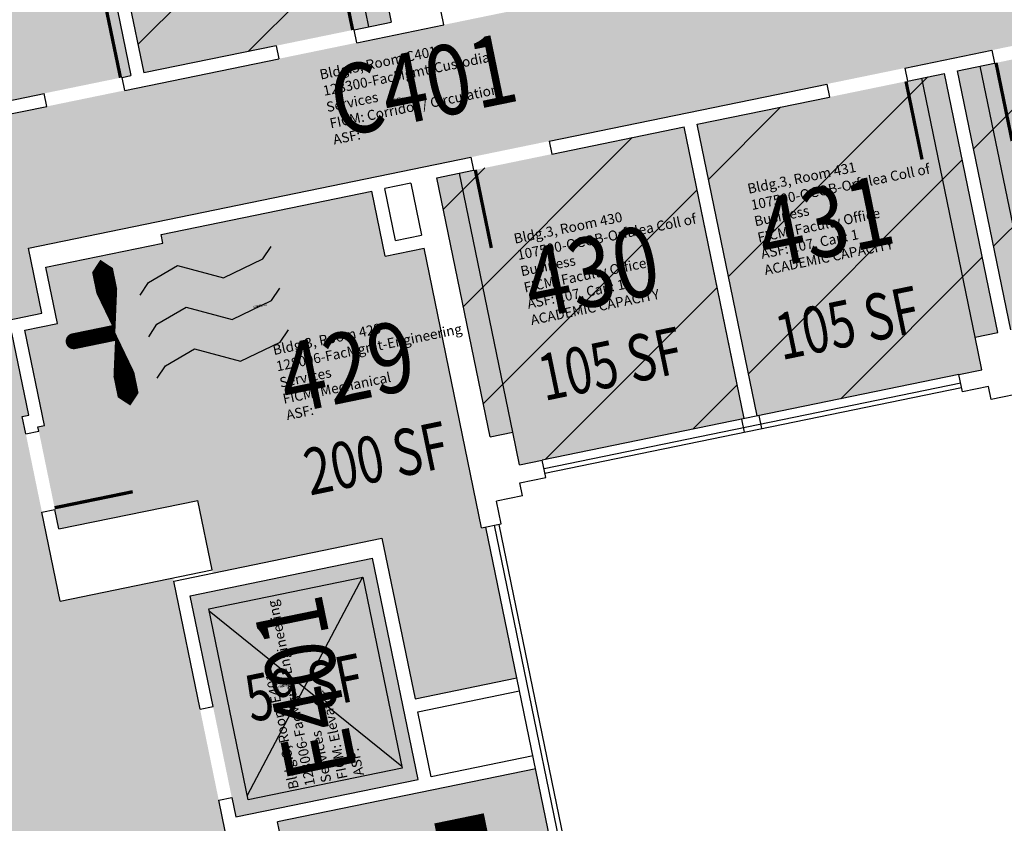
# Model space of a CAD drawing. Units: inches. Extents: x 69197310 to 69200176, y 27671258 to 27673533.
# Drawn here: x 69198295 to 69198740, y 27672727 to 27673090 of the extents above; entities that cross this region are included whole.
import ezdxf
from ezdxf.enums import TextEntityAlignment as Align

# ---------------------------------------------------------------- set-up
doc = ezdxf.new("R2010")
doc.units = ezdxf.units.IN
doc.header["$LTSCALE"] = 100
doc.header["$MEASUREMENT"] = 0
doc.layers.get('0').update_dxf_attribs({"linetype": 'CONTINUOUS'})
for name, color, linetype in [('A-DOOR', 2, 'CONTINUOUS'), ('A-FLOR', 3, 'CONTINUOUS'), ('A-GLAZ', 1, 'CONTINUOUS'), ('A-IDEN-ICON', 4, 'CONTINUOUS'), ('A-IDEN-RNUM', 7, 'CONTINUOUS'), ('A-IDEN-SNUM', 4, 'CONTINUOUS'), ('A-IDEN-VNUM', 4, 'CONTINUOUS'), ('A-WALL', 5, 'CONTINUOUS'), ('AREA-TEXT', 3, 'CONTINUOUS'), ('Rooms-Capacity', 4, 'CONTINUOUS'), ('Rooms-Category-Color', 7, 'CONTINUOUS'), ('Rooms-College-Color', 7, 'CONTINUOUS'), ('Rooms-Department-Color', 7, 'CONTINUOUS'), ('Rooms-Division-Color', 7, 'CONTINUOUS'), ('Rooms-Information', 7, 'CONTINUOUS')]:
    doc.layers.add(name, color=color, linetype=linetype)
doc.styles.add('CP_AREA', font='arial.ttf', dxfattribs={"height": 15})
doc.styles.add('CP_ROOMSNUMBER', font='arial.ttf', dxfattribs={"height": 1})
doc.styles.add('CP_ROOMVNUMBER', font='arial.ttf', dxfattribs={"width": 0.85, "height": 0.075})
pattern_1 = [(45, (0, 0), (-26.51650429449553, 26.51650429449553), [])]

# ---------------------------------------------------------------- blocks, each defined once
blk = doc.blocks.new('CPMEN')
at = {"const_width": 0.015}
for points in [[(0.05499999999999999, 0.009999999999999981), (0.05499999999999999, 0.04999999999999999), (0.01500000000000001, 0.04999999999999999)], [(0.01505203820042827, 0.01005203820042827), (0.05499999999999999, 0.04999999999999999)]]:
    blk.add_lwpolyline(points, dxfattribs=at)
blk.add_lwpolyline([(-0.05750000000000005, -0.02, 1), (0.02750000000000002, -0.02, 1)], format="xyb", close=True, dxfattribs=at)
blk = doc.blocks.new('CPMECH')
for p, q in [((0.01500000000000001, 0.03499999999999998), (0.04500000000000004, 0.04499999999999998)), ((0.04500000000000004, 0.04499999999999998), (0.08500000000000008, 0.02499999999999997)), ((0.1250000000000001, 0.03499999999999998), (0.1350000000000001, 0.04499999999999998)), ((0.005000000000000004, 0.02499999999999997), (0.01500000000000001, 0.03499999999999998)), ((0.08500000000000008, 0.02499999999999997), (0.1250000000000001, 0.03499999999999998)), ((0.01500000000000001, -0.005000000000000004), (0.04500000000000004, 0.005000000000000004)), ((0.04500000000000004, 0.005000000000000004), (0.08500000000000008, -0.01500000000000001)), ((0.1250000000000001, -0.005000000000000004), (0.1350000000000001, 0.005000000000000004)), ((0.005000000000000004, -0.01500000000000001), (0.01500000000000001, -0.005000000000000004)), ((0.08500000000000008, -0.01500000000000001), (0.1250000000000001, -0.005000000000000004)), ((0.01500000000000001, -0.04499999999999998), (0.04500000000000004, -0.035)), ((0.04500000000000004, -0.035), (0.08500000000000008, -0.05499999999999999)), ((0.1250000000000001, -0.04499999999999998), (0.1350000000000001, -0.035)), ((0.005000000000000004, -0.05499999999999999), (0.01500000000000001, -0.04499999999999998)), ((0.08500000000000008, -0.05499999999999999), (0.1250000000000001, -0.04499999999999998))]:
    blk.add_line(p, q)
for points in [[(-0.02500000000000002, -0.005000000000000004, 0, 0.01999999999999999, 0), (-0.02500000000000002, 0.03499999999999998, 0.01999999999999999, 0.01999999999999999, 0), (-0.02500000000000002, 0.05500000000000001, 0.01999999999999999, 0, 0), (-0.02500000000000002, 0.06500000000000002, 0, 0, 0)], [(-0.02500000000000002, -0.005000000000000004, 0, 0.01999999999999999, 0), (-0.02500000000000002, -0.04499999999999998, 0.01999999999999999, 0.01999999999999999, 0), (-0.02500000000000002, -0.06499999999999996, 0.01999999999999999, 0, 0), (-0.02500000000000002, -0.07499999999999997, 0, 0, 0)]]:
    blk.add_lwpolyline(points, format="xyseb")
at = {"const_width": 0.0075}
blk.add_lwpolyline([(-0.06824759526419133, -0.00687500000000002, 1), (-0.0617524047358079, -0.003124999999999989, 1)], format="xyb", close=True, dxfattribs=at)
at = {"const_width": 0.015}
blk.add_lwpolyline([(-0.02500000000000002, -0.005000000000000004), (-0.06499999999999984, -0.005000000000000004)], dxfattribs=at)

msp = doc.modelspace()

# ---------------------------------------------------------------- hatches: boundary and pattern name
at = {"layer": 'Rooms-Capacity'}
h = msp.add_hatch(dxfattribs=at)
h.set_pattern_fill('ANSI31', color=256, scale=300, style=0)
h.set_pattern_definition(pattern_1)
h.paths.add_polyline_path([(69198742.56841862, 27672949.99237669), (69198752.85340384, 27672952.10639637), (69198755.87343194, 27672937.41356035), (69198857.25400043, 27672958.25175436), (69198830.17441499, 27673089.9975173), (69198718.50886129, 27673067.04530361)])
at = {"layer": 'Rooms-Category-Color', "true_color": 0xadadad}
for points in [[(69198175.26848736, 27673023.78604431), (69198187.56137735, 27672964.03752976), (69198189.33827588, 27672964.40276102), (69198195.37833212, 27672935.01708899), (69198305.08484104, 27672957.56663227), (69198299.0447848, 27672986.95230429), (69198694.77183482, 27673068.29172825), (69199888.80964164, 27673313.71934656), (69199876.52819398, 27673373.47021302)], [(69198477.70927244, 27672986.92315922), (69198460.07786924, 27672983.29912548), (69198454.03781301, 27673012.6847975), (69198359.02414012, 27672993.15528235), (69198359.82948095, 27672989.23719275), (69198306.9352713, 27672978.36509152), (69198312.1699867, 27672952.8975091), (69198297.47715066, 27672949.87748097), (69198306.33589983, 27672906.77849534), (69198303.39733261, 27672906.17448971), (69198312.8600874, 27672860.13693687), (69198375.54952103, 27672873.02239018), (69198382.29425052, 27672840.20838974), (69198458.69699779, 27672855.91253594), (69198473.59580316, 27672783.42787826), (69198519.633356, 27672792.89063303), (69198505.64055908, 27672860.9674399), (69198503.68151426, 27672860.56476949)], [(69199759.08054525, 27671584.56256677), (69199752.2648029, 27671584.66784636), (69199716.23480427, 27671585.22438494), (69199640.424257, 27671586.39539507), (69199565.00425196, 27671594.16927372), (69199529.15986389, 27671597.86391578), (69199522.37923324, 27671598.56282584), (69199515.68531898, 27671599.85004723), (69199480.29933888, 27671606.65467434), (69199405.84386793, 27671620.97225758), (69199332.91958213, 27671641.72457999), (69199298.26131871, 27671651.58740479), (69199291.70506555, 27671653.45314101), (69199285.3363705, 27671655.88319262), (69199251.66959408, 27671668.72915311), (69199180.83149126, 27671695.75827694), (69199112.61869217, 27671728.85849426), (69199080.19962724, 27671744.5898249), (69199074.06695995, 27671747.56569779), (69199068.21699375, 27671751.06474376), (69199037.29236893, 27671769.56171961), (69198972.22401413, 27671808.48111777), (69198910.7953132, 27671852.9234967), (69198881.60048357, 27671874.0453446), (69198876.07774019, 27671878.0409338), (69198870.92425108, 27671882.50265737), (69198843.68140694, 27671906.08862734), (69198786.35986927, 27671955.71575363), (69198733.5817464, 27672010.14993491), (69198708.49822226, 27672036.02052348), (69198703.75320855, 27672040.914425), (69198699.45278266, 27672046.20325897), (69198676.71947925, 27672074.16157529), (69198628.88644458, 27672132.98853459), (69198586.36253637, 27672195.7605632), (69198566.15246789, 27672225.59382763), (69198562.32935867, 27672231.23734279), (69198559.01266229, 27672237.1925886), (69198541.47963953, 27672268.67375198), (69198504.58849046, 27672334.91311689), (69198456.10328269, 27672443.22682162), (69198454.59816903, 27672447.56964113), (69198442.80863878, 27672481.58687404), (69198417.24273722, 27672555.35412429), (69198409.37461933, 27672586.643629), (69198400.58621126, 27672621.59289371), (69198388.3026062, 27672670.44166842), (69198386.4905893, 27672679.25737004), (69198396.57447772, 27672681.33005543), (69198364.36084446, 27672838.05363959), (69198313.42567962, 27672827.58420879), (69198296.31218696, 27672910.84361288), (69198299.25075418, 27672911.4476185), (69198291.60001627, 27672948.66946973), (69198211.27917938, 27672932.1599827), (69198218.92991728, 27672894.93813146), (69198221.8684845, 27672895.54213708), (69198271.1956104, 27672655.55914884), (69198327.66325468, 27672667.16574904), (69198329.47527155, 27672658.35004743), (69198359.69311254, 27672538.18137549), (69198397.31935287, 27672429.61550784), (69198386.1665346, 27672425.19640577), (69198352.69806314, 27672411.93513065), (69198340.75479308, 27672407.20282638), (69198361.01297419, 27672361.94698954), (69198380.62434426, 27672318.1360986), (69198395.975012, 27672283.843419), (69198449.43410516, 27672310.63130357), (69198511.18532434, 27672199.75480232), (69198582.36508535, 27672094.68219302), (69198535.39565475, 27672059.78047032), (69198540.76357624, 27672052.55652273), (69198525.59148966, 27672041.28255256), (69198592.90508255, 27671958.49763169), (69198607.03684354, 27671971.0510355), (69198618.99105042, 27671957.59380928), (69198663.03364015, 27671996.71734195), (69198745.10680674, 27671912.0689046), (69198841.05596855, 27671828.9992354), (69198804.72021307, 27671783.1301769), (69198811.77492228, 27671777.54169965), (69198800.03773019, 27671762.72505573), (69198886.4839822, 27671700.18300249), (69198896.88515513, 27671715.96622832), (69198911.91501875, 27671706.06152237), (69198944.33097826, 27671755.25101401), (69199045.5161972, 27671694.7290008), (69199159.6959831, 27671639.3233324), (69199136.47012436, 27671585.61283863), (69199144.73085454, 27671582.04067724), (69199137.2284272, 27671564.69108936), (69199236.9161691, 27671526.6540413), (69199242.87793122, 27671544.59148838), (69199259.95919117, 27671538.91429206), (69199278.53942642, 27671594.81756011), (69199391.9410923, 27671562.54644625), (69199516.57033852, 27671538.58058335), (69199508.03718045, 27671480.68893571), (69199516.94097647, 27671479.37652706), (69199514.18459192, 27671460.67634098), (69199620.32026884, 27671449.73646007), (69199621.43633595, 27671468.60572105), (69199630.42063427, 27671468.07432346), (69199633.87573156, 27671526.48938965), (69199760.7732079, 27671524.52926357), (69199884.36352071, 27671533.42095678), (69199891.266664, 27671534.52852095), (69199926.8459279, 27671540.23698105), (69199953.47166064, 27671544.50890567), (69200035.62073268, 27671561.39417594), (69200053.74090138, 27671473.23715985), (69200118.38937983, 27671486.52528356), (69200113.75867003, 27671509.05429879), (69200114.73819244, 27671509.25563399), (69200096.61802375, 27671597.4126501), (69200095.63850138, 27671597.21131489), (69200088.62358007, 27671631.33983419), (69200036.52284971, 27671620.63082807), (69200001.22770178, 27671613.54010621), (69199987.8864744, 27671610.79789349), (69199952.30721052, 27671605.08943338), (69199877.445052, 27671593.07828987), (69199801.82092646, 27671587.63751939), (69199765.87952735, 27671585.05171888)], [(69198372.15066338, 27672829.95618803), (69198392.68685457, 27672730.04490313), (69198474.96673623, 27672746.95706058), (69198454.43054503, 27672846.86834549)]]:
    msp.add_hatch(color=253, dxfattribs=at).paths.add_polyline_path(points)
at = {"layer": 'Rooms-Category-Color', "true_color": 0xfa9ba3}
for points in [[(69198209.58108114, 27673158.96246607), (69198219.86606635, 27673161.07648575), (69198216.84603824, 27673175.76932177), (69198318.2266069, 27673196.60751577), (69198345.30619237, 27673064.86175283), (69198233.64063847, 27673041.90953915)], [(69198742.56841862, 27672949.99237669), (69198752.85340384, 27672952.10639637), (69198755.87343194, 27672937.41356035), (69198857.25400043, 27672958.25175436), (69198830.17441499, 27673089.9975173), (69198718.50886129, 27673067.04530361)]]:
    msp.add_hatch(color=241, dxfattribs=at).paths.add_polyline_path(points)
at = {"layer": 'Rooms-College-Color', "true_color": 0xadadad}
for points in [[(69198175.26848736, 27673023.78604431), (69198187.56137735, 27672964.03752976), (69198189.33827588, 27672964.40276102), (69198195.37833212, 27672935.01708899), (69198305.08484104, 27672957.56663227), (69198299.0447848, 27672986.95230429), (69198694.77183482, 27673068.29172825), (69199888.80964164, 27673313.71934656), (69199876.52819398, 27673373.47021302)], [(69198477.70927244, 27672986.92315922), (69198460.07786924, 27672983.29912548), (69198454.03781301, 27673012.6847975), (69198359.02414012, 27672993.15528235), (69198359.82948095, 27672989.23719275), (69198306.9352713, 27672978.36509152), (69198312.1699867, 27672952.8975091), (69198297.47715066, 27672949.87748097), (69198306.33589983, 27672906.77849534), (69198303.39733261, 27672906.17448971), (69198312.8600874, 27672860.13693687), (69198375.54952103, 27672873.02239018), (69198382.29425052, 27672840.20838974), (69198458.69699779, 27672855.91253594), (69198473.59580316, 27672783.42787826), (69198519.633356, 27672792.89063303), (69198505.64055908, 27672860.9674399), (69198503.68151426, 27672860.56476949)], [(69199759.08054525, 27671584.56256677), (69199752.2648029, 27671584.66784636), (69199716.23480427, 27671585.22438494), (69199640.424257, 27671586.39539507), (69199565.00425196, 27671594.16927372), (69199529.15986389, 27671597.86391578), (69199522.37923324, 27671598.56282584), (69199515.68531898, 27671599.85004723), (69199480.29933888, 27671606.65467434), (69199405.84386793, 27671620.97225758), (69199332.91958213, 27671641.72457999), (69199298.26131871, 27671651.58740479), (69199291.70506555, 27671653.45314101), (69199285.3363705, 27671655.88319262), (69199251.66959408, 27671668.72915311), (69199180.83149126, 27671695.75827694), (69199112.61869217, 27671728.85849426), (69199080.19962724, 27671744.5898249), (69199074.06695995, 27671747.56569779), (69199068.21699375, 27671751.06474376), (69199037.29236893, 27671769.56171961), (69198972.22401413, 27671808.48111777), (69198910.7953132, 27671852.9234967), (69198881.60048357, 27671874.0453446), (69198876.07774019, 27671878.0409338), (69198870.92425108, 27671882.50265737), (69198843.68140694, 27671906.08862734), (69198786.35986927, 27671955.71575363), (69198733.5817464, 27672010.14993491), (69198708.49822226, 27672036.02052348), (69198703.75320855, 27672040.914425), (69198699.45278266, 27672046.20325897), (69198676.71947925, 27672074.16157529), (69198628.88644458, 27672132.98853459), (69198586.36253637, 27672195.7605632), (69198566.15246789, 27672225.59382763), (69198562.32935867, 27672231.23734279), (69198559.01266229, 27672237.1925886), (69198541.47963953, 27672268.67375198), (69198504.58849046, 27672334.91311689), (69198456.10328269, 27672443.22682162), (69198454.59816903, 27672447.56964113), (69198442.80863878, 27672481.58687404), (69198417.24273722, 27672555.35412429), (69198409.37461933, 27672586.643629), (69198400.58621126, 27672621.59289371), (69198388.3026062, 27672670.44166842), (69198386.4905893, 27672679.25737004), (69198396.57447772, 27672681.33005543), (69198364.36084446, 27672838.05363959), (69198313.42567962, 27672827.58420879), (69198296.31218696, 27672910.84361288), (69198299.25075418, 27672911.4476185), (69198291.60001627, 27672948.66946973), (69198211.27917938, 27672932.1599827), (69198218.92991728, 27672894.93813146), (69198221.8684845, 27672895.54213708), (69198271.1956104, 27672655.55914884), (69198327.66325468, 27672667.16574904), (69198329.47527155, 27672658.35004743), (69198359.69311254, 27672538.18137549), (69198397.31935287, 27672429.61550784), (69198386.1665346, 27672425.19640577), (69198352.69806314, 27672411.93513065), (69198340.75479308, 27672407.20282638), (69198361.01297419, 27672361.94698954), (69198380.62434426, 27672318.1360986), (69198395.975012, 27672283.843419), (69198449.43410516, 27672310.63130357), (69198511.18532434, 27672199.75480232), (69198582.36508535, 27672094.68219302), (69198535.39565475, 27672059.78047032), (69198540.76357624, 27672052.55652273), (69198525.59148966, 27672041.28255256), (69198592.90508255, 27671958.49763169), (69198607.03684354, 27671971.0510355), (69198618.99105042, 27671957.59380928), (69198663.03364015, 27671996.71734195), (69198745.10680674, 27671912.0689046), (69198841.05596855, 27671828.9992354), (69198804.72021307, 27671783.1301769), (69198811.77492228, 27671777.54169965), (69198800.03773019, 27671762.72505573), (69198886.4839822, 27671700.18300249), (69198896.88515513, 27671715.96622832), (69198911.91501875, 27671706.06152237), (69198944.33097826, 27671755.25101401), (69199045.5161972, 27671694.7290008), (69199159.6959831, 27671639.3233324), (69199136.47012436, 27671585.61283863), (69199144.73085454, 27671582.04067724), (69199137.2284272, 27671564.69108936), (69199236.9161691, 27671526.6540413), (69199242.87793122, 27671544.59148838), (69199259.95919117, 27671538.91429206), (69199278.53942642, 27671594.81756011), (69199391.9410923, 27671562.54644625), (69199516.57033852, 27671538.58058335), (69199508.03718045, 27671480.68893571), (69199516.94097647, 27671479.37652706), (69199514.18459192, 27671460.67634098), (69199620.32026884, 27671449.73646007), (69199621.43633595, 27671468.60572105), (69199630.42063427, 27671468.07432346), (69199633.87573156, 27671526.48938965), (69199760.7732079, 27671524.52926357), (69199884.36352071, 27671533.42095678), (69199891.266664, 27671534.52852095), (69199926.8459279, 27671540.23698105), (69199953.47166064, 27671544.50890567), (69200035.62073268, 27671561.39417594), (69200053.74090138, 27671473.23715985), (69200118.38937983, 27671486.52528356), (69200113.75867003, 27671509.05429879), (69200114.73819244, 27671509.25563399), (69200096.61802375, 27671597.4126501), (69200095.63850138, 27671597.21131489), (69200088.62358007, 27671631.33983419), (69200036.52284971, 27671620.63082807), (69200001.22770178, 27671613.54010621), (69199987.8864744, 27671610.79789349), (69199952.30721052, 27671605.08943338), (69199877.445052, 27671593.07828987), (69199801.82092646, 27671587.63751939), (69199765.87952735, 27671585.05171888)], [(69198372.15066338, 27672829.95618803), (69198392.68685457, 27672730.04490313), (69198474.96673623, 27672746.95706058), (69198454.43054503, 27672846.86834549)]]:
    msp.add_hatch(color=253, dxfattribs=at).paths.add_polyline_path(points)
at = {"layer": 'Rooms-College-Color', "true_color": 0x80bc67}
msp.add_hatch(color=83, dxfattribs=at).paths.add_polyline_path([(69198209.58108114, 27673158.96246607), (69198219.86606635, 27673161.07648575), (69198216.84603824, 27673175.76932177), (69198318.2266069, 27673196.60751577), (69198345.30619237, 27673064.86175283), (69198233.64063847, 27673041.90953915)])
at = {"layer": 'Rooms-College-Color', "true_color": 0xfa9ba3}
msp.add_hatch(color=241, dxfattribs=at).paths.add_polyline_path([(69198742.56841862, 27672949.99237669), (69198752.85340384, 27672952.10639637), (69198755.87343194, 27672937.41356035), (69198857.25400043, 27672958.25175436), (69198830.17441499, 27673089.9975173), (69198718.50886129, 27673067.04530361)])
at = {"layer": 'Rooms-Department-Color', "true_color": 0xacacac}
for points in [[(69198175.26848736, 27673023.78604431), (69198187.56137735, 27672964.03752976), (69198189.33827588, 27672964.40276102), (69198195.37833212, 27672935.01708899), (69198305.08484104, 27672957.56663227), (69198299.0447848, 27672986.95230429), (69198694.77183482, 27673068.29172825), (69199888.80964164, 27673313.71934656), (69199876.52819398, 27673373.47021302)], [(69198477.70927244, 27672986.92315922), (69198460.07786924, 27672983.29912548), (69198454.03781301, 27673012.6847975), (69198359.02414012, 27672993.15528235), (69198359.82948095, 27672989.23719275), (69198306.9352713, 27672978.36509152), (69198312.1699867, 27672952.8975091), (69198297.47715066, 27672949.87748097), (69198306.33589983, 27672906.77849534), (69198303.39733261, 27672906.17448971), (69198312.8600874, 27672860.13693687), (69198375.54952103, 27672873.02239018), (69198382.29425052, 27672840.20838974), (69198458.69699779, 27672855.91253594), (69198473.59580316, 27672783.42787826), (69198519.633356, 27672792.89063303), (69198505.64055908, 27672860.9674399), (69198503.68151426, 27672860.56476949)], [(69199759.08054525, 27671584.56256677), (69199752.2648029, 27671584.66784636), (69199716.23480427, 27671585.22438494), (69199640.424257, 27671586.39539507), (69199565.00425196, 27671594.16927372), (69199529.15986389, 27671597.86391578), (69199522.37923324, 27671598.56282584), (69199515.68531898, 27671599.85004723), (69199480.29933888, 27671606.65467434), (69199405.84386793, 27671620.97225758), (69199332.91958213, 27671641.72457999), (69199298.26131871, 27671651.58740479), (69199291.70506555, 27671653.45314101), (69199285.3363705, 27671655.88319262), (69199251.66959408, 27671668.72915311), (69199180.83149126, 27671695.75827694), (69199112.61869217, 27671728.85849426), (69199080.19962724, 27671744.5898249), (69199074.06695995, 27671747.56569779), (69199068.21699375, 27671751.06474376), (69199037.29236893, 27671769.56171961), (69198972.22401413, 27671808.48111777), (69198910.7953132, 27671852.9234967), (69198881.60048357, 27671874.0453446), (69198876.07774019, 27671878.0409338), (69198870.92425108, 27671882.50265737), (69198843.68140694, 27671906.08862734), (69198786.35986927, 27671955.71575363), (69198733.5817464, 27672010.14993491), (69198708.49822226, 27672036.02052348), (69198703.75320855, 27672040.914425), (69198699.45278266, 27672046.20325897), (69198676.71947925, 27672074.16157529), (69198628.88644458, 27672132.98853459), (69198586.36253637, 27672195.7605632), (69198566.15246789, 27672225.59382763), (69198562.32935867, 27672231.23734279), (69198559.01266229, 27672237.1925886), (69198541.47963953, 27672268.67375198), (69198504.58849046, 27672334.91311689), (69198456.10328269, 27672443.22682162), (69198454.59816903, 27672447.56964113), (69198442.80863878, 27672481.58687404), (69198417.24273722, 27672555.35412429), (69198409.37461933, 27672586.643629), (69198400.58621126, 27672621.59289371), (69198388.3026062, 27672670.44166842), (69198386.4905893, 27672679.25737004), (69198396.57447772, 27672681.33005543), (69198364.36084446, 27672838.05363959), (69198313.42567962, 27672827.58420879), (69198296.31218696, 27672910.84361288), (69198299.25075418, 27672911.4476185), (69198291.60001627, 27672948.66946973), (69198211.27917938, 27672932.1599827), (69198218.92991728, 27672894.93813146), (69198221.8684845, 27672895.54213708), (69198271.1956104, 27672655.55914884), (69198327.66325468, 27672667.16574904), (69198329.47527155, 27672658.35004743), (69198359.69311254, 27672538.18137549), (69198397.31935287, 27672429.61550784), (69198386.1665346, 27672425.19640577), (69198352.69806314, 27672411.93513065), (69198340.75479308, 27672407.20282638), (69198361.01297419, 27672361.94698954), (69198380.62434426, 27672318.1360986), (69198395.975012, 27672283.843419), (69198449.43410516, 27672310.63130357), (69198511.18532434, 27672199.75480232), (69198582.36508535, 27672094.68219302), (69198535.39565475, 27672059.78047032), (69198540.76357624, 27672052.55652273), (69198525.59148966, 27672041.28255256), (69198592.90508255, 27671958.49763169), (69198607.03684354, 27671971.0510355), (69198618.99105042, 27671957.59380928), (69198663.03364015, 27671996.71734195), (69198745.10680674, 27671912.0689046), (69198841.05596855, 27671828.9992354), (69198804.72021307, 27671783.1301769), (69198811.77492228, 27671777.54169965), (69198800.03773019, 27671762.72505573), (69198886.4839822, 27671700.18300249), (69198896.88515513, 27671715.96622832), (69198911.91501875, 27671706.06152237), (69198944.33097826, 27671755.25101401), (69199045.5161972, 27671694.7290008), (69199159.6959831, 27671639.3233324), (69199136.47012436, 27671585.61283863), (69199144.73085454, 27671582.04067724), (69199137.2284272, 27671564.69108936), (69199236.9161691, 27671526.6540413), (69199242.87793122, 27671544.59148838), (69199259.95919117, 27671538.91429206), (69199278.53942642, 27671594.81756011), (69199391.9410923, 27671562.54644625), (69199516.57033852, 27671538.58058335), (69199508.03718045, 27671480.68893571), (69199516.94097647, 27671479.37652706), (69199514.18459192, 27671460.67634098), (69199620.32026884, 27671449.73646007), (69199621.43633595, 27671468.60572105), (69199630.42063427, 27671468.07432346), (69199633.87573156, 27671526.48938965), (69199760.7732079, 27671524.52926357), (69199884.36352071, 27671533.42095678), (69199891.266664, 27671534.52852095), (69199926.8459279, 27671540.23698105), (69199953.47166064, 27671544.50890567), (69200035.62073268, 27671561.39417594), (69200053.74090138, 27671473.23715985), (69200118.38937983, 27671486.52528356), (69200113.75867003, 27671509.05429879), (69200114.73819244, 27671509.25563399), (69200096.61802375, 27671597.4126501), (69200095.63850138, 27671597.21131489), (69200088.62358007, 27671631.33983419), (69200036.52284971, 27671620.63082807), (69200001.22770178, 27671613.54010621), (69199987.8864744, 27671610.79789349), (69199952.30721052, 27671605.08943338), (69199877.445052, 27671593.07828987), (69199801.82092646, 27671587.63751939), (69199765.87952735, 27671585.05171888)], [(69198372.15066338, 27672829.95618803), (69198392.68685457, 27672730.04490313), (69198474.96673623, 27672746.95706058), (69198454.43054503, 27672846.86834549)]]:
    msp.add_hatch(color=253, dxfattribs=at).paths.add_polyline_path(points)
at = {"layer": 'Rooms-Department-Color', "true_color": 0xfa9ba3}
for points in [[(69198209.58108114, 27673158.96246607), (69198219.86606635, 27673161.07648575), (69198216.84603824, 27673175.76932177), (69198318.2266069, 27673196.60751577), (69198345.30619237, 27673064.86175283), (69198233.64063847, 27673041.90953915)], [(69198742.56841862, 27672949.99237669), (69198752.85340384, 27672952.10639637), (69198755.87343194, 27672937.41356035), (69198857.25400043, 27672958.25175436), (69198830.17441499, 27673089.9975173), (69198718.50886129, 27673067.04530361)]]:
    msp.add_hatch(color=241, dxfattribs=at).paths.add_polyline_path(points)
at = {"layer": 'Rooms-Division-Color', "true_color": 0xadadad}
for points in [[(69198175.26848736, 27673023.78604431), (69198187.56137735, 27672964.03752976), (69198189.33827588, 27672964.40276102), (69198195.37833212, 27672935.01708899), (69198305.08484104, 27672957.56663227), (69198299.0447848, 27672986.95230429), (69198694.77183482, 27673068.29172825), (69199888.80964164, 27673313.71934656), (69199876.52819398, 27673373.47021302)], [(69198477.70927244, 27672986.92315922), (69198460.07786924, 27672983.29912548), (69198454.03781301, 27673012.6847975), (69198359.02414012, 27672993.15528235), (69198359.82948095, 27672989.23719275), (69198306.9352713, 27672978.36509152), (69198312.1699867, 27672952.8975091), (69198297.47715066, 27672949.87748097), (69198306.33589983, 27672906.77849534), (69198303.39733261, 27672906.17448971), (69198312.8600874, 27672860.13693687), (69198375.54952103, 27672873.02239018), (69198382.29425052, 27672840.20838974), (69198458.69699779, 27672855.91253594), (69198473.59580316, 27672783.42787826), (69198519.633356, 27672792.89063303), (69198505.64055908, 27672860.9674399), (69198503.68151426, 27672860.56476949)], [(69199759.08054525, 27671584.56256677), (69199752.2648029, 27671584.66784636), (69199716.23480427, 27671585.22438494), (69199640.424257, 27671586.39539507), (69199565.00425196, 27671594.16927372), (69199529.15986389, 27671597.86391578), (69199522.37923324, 27671598.56282584), (69199515.68531898, 27671599.85004723), (69199480.29933888, 27671606.65467434), (69199405.84386793, 27671620.97225758), (69199332.91958213, 27671641.72457999), (69199298.26131871, 27671651.58740479), (69199291.70506555, 27671653.45314101), (69199285.3363705, 27671655.88319262), (69199251.66959408, 27671668.72915311), (69199180.83149126, 27671695.75827694), (69199112.61869217, 27671728.85849426), (69199080.19962724, 27671744.5898249), (69199074.06695995, 27671747.56569779), (69199068.21699375, 27671751.06474376), (69199037.29236893, 27671769.56171961), (69198972.22401413, 27671808.48111777), (69198910.7953132, 27671852.9234967), (69198881.60048357, 27671874.0453446), (69198876.07774019, 27671878.0409338), (69198870.92425108, 27671882.50265737), (69198843.68140694, 27671906.08862734), (69198786.35986927, 27671955.71575363), (69198733.5817464, 27672010.14993491), (69198708.49822226, 27672036.02052348), (69198703.75320855, 27672040.914425), (69198699.45278266, 27672046.20325897), (69198676.71947925, 27672074.16157529), (69198628.88644458, 27672132.98853459), (69198586.36253637, 27672195.7605632), (69198566.15246789, 27672225.59382763), (69198562.32935867, 27672231.23734279), (69198559.01266229, 27672237.1925886), (69198541.47963953, 27672268.67375198), (69198504.58849046, 27672334.91311689), (69198456.10328269, 27672443.22682162), (69198454.59816903, 27672447.56964113), (69198442.80863878, 27672481.58687404), (69198417.24273722, 27672555.35412429), (69198409.37461933, 27672586.643629), (69198400.58621126, 27672621.59289371), (69198388.3026062, 27672670.44166842), (69198386.4905893, 27672679.25737004), (69198396.57447772, 27672681.33005543), (69198364.36084446, 27672838.05363959), (69198313.42567962, 27672827.58420879), (69198296.31218696, 27672910.84361288), (69198299.25075418, 27672911.4476185), (69198291.60001627, 27672948.66946973), (69198211.27917938, 27672932.1599827), (69198218.92991728, 27672894.93813146), (69198221.8684845, 27672895.54213708), (69198271.1956104, 27672655.55914884), (69198327.66325468, 27672667.16574904), (69198329.47527155, 27672658.35004743), (69198359.69311254, 27672538.18137549), (69198397.31935287, 27672429.61550784), (69198386.1665346, 27672425.19640577), (69198352.69806314, 27672411.93513065), (69198340.75479308, 27672407.20282638), (69198361.01297419, 27672361.94698954), (69198380.62434426, 27672318.1360986), (69198395.975012, 27672283.843419), (69198449.43410516, 27672310.63130357), (69198511.18532434, 27672199.75480232), (69198582.36508535, 27672094.68219302), (69198535.39565475, 27672059.78047032), (69198540.76357624, 27672052.55652273), (69198525.59148966, 27672041.28255256), (69198592.90508255, 27671958.49763169), (69198607.03684354, 27671971.0510355), (69198618.99105042, 27671957.59380928), (69198663.03364015, 27671996.71734195), (69198745.10680674, 27671912.0689046), (69198841.05596855, 27671828.9992354), (69198804.72021307, 27671783.1301769), (69198811.77492228, 27671777.54169965), (69198800.03773019, 27671762.72505573), (69198886.4839822, 27671700.18300249), (69198896.88515513, 27671715.96622832), (69198911.91501875, 27671706.06152237), (69198944.33097826, 27671755.25101401), (69199045.5161972, 27671694.7290008), (69199159.6959831, 27671639.3233324), (69199136.47012436, 27671585.61283863), (69199144.73085454, 27671582.04067724), (69199137.2284272, 27671564.69108936), (69199236.9161691, 27671526.6540413), (69199242.87793122, 27671544.59148838), (69199259.95919117, 27671538.91429206), (69199278.53942642, 27671594.81756011), (69199391.9410923, 27671562.54644625), (69199516.57033852, 27671538.58058335), (69199508.03718045, 27671480.68893571), (69199516.94097647, 27671479.37652706), (69199514.18459192, 27671460.67634098), (69199620.32026884, 27671449.73646007), (69199621.43633595, 27671468.60572105), (69199630.42063427, 27671468.07432346), (69199633.87573156, 27671526.48938965), (69199760.7732079, 27671524.52926357), (69199884.36352071, 27671533.42095678), (69199891.266664, 27671534.52852095), (69199926.8459279, 27671540.23698105), (69199953.47166064, 27671544.50890567), (69200035.62073268, 27671561.39417594), (69200053.74090138, 27671473.23715985), (69200118.38937983, 27671486.52528356), (69200113.75867003, 27671509.05429879), (69200114.73819244, 27671509.25563399), (69200096.61802375, 27671597.4126501), (69200095.63850138, 27671597.21131489), (69200088.62358007, 27671631.33983419), (69200036.52284971, 27671620.63082807), (69200001.22770178, 27671613.54010621), (69199987.8864744, 27671610.79789349), (69199952.30721052, 27671605.08943338), (69199877.445052, 27671593.07828987), (69199801.82092646, 27671587.63751939), (69199765.87952735, 27671585.05171888)], [(69198372.15066338, 27672829.95618803), (69198392.68685457, 27672730.04490313), (69198474.96673623, 27672746.95706058), (69198454.43054503, 27672846.86834549)]]:
    msp.add_hatch(color=253, dxfattribs=at).paths.add_polyline_path(points)
at = {"layer": 'Rooms-Division-Color', "true_color": 0xfa9ba3}
for points in [[(69198209.58108114, 27673158.96246607), (69198219.86606635, 27673161.07648575), (69198216.84603824, 27673175.76932177), (69198318.2266069, 27673196.60751577), (69198345.30619237, 27673064.86175283), (69198233.64063847, 27673041.90953915)], [(69198742.56841862, 27672949.99237669), (69198752.85340384, 27672952.10639637), (69198755.87343194, 27672937.41356035), (69198857.25400043, 27672958.25175436), (69198830.17441499, 27673089.9975173), (69198718.50886129, 27673067.04530361)]]:
    msp.add_hatch(color=241, dxfattribs=at).paths.add_polyline_path(points)

# ---------------------------------------------------------------- linework, layer by layer
at = {"layer": 'A-DOOR'}
for points in [[(69198445.4623577, 27673085.44827785, 1.5, 1.5, 0), (69198438.2142902, 27673120.71108429, 0, 0, 0), (69198437.47964841, 27673120.56008289, 0, 0, 0.4142135623730951), (69198411.23619586, 27673076.88192818, 0, 0, 0.4142135623730951)], [(69198340.65557148, 27673063.89519866, 1.5, 1.5, 0), (69198333.33010831, 27673099.14200831, 0, 0, 0), (69198332.59579977, 27673098.98939448, 0, 0, 0.4017499244256144), (69198306.10446087, 27673056.75472018, 0, 0, 0.4142135623730951)], [(69198735.89538375, 27673070.61900359, 1.5, 1.5, 0), (69198743.14345124, 27673035.35619715, 0, 0, 0), (69198743.87809302, 27673035.50719856, 0, 0, 0.4142135623730951), (69198770.12154557, 27673079.18535328, 0, 0, 0.4142135623730951)], [(69198695.24520412, 27673062.26359246, 1.5, 1.5, 0), (69198702.49327159, 27673027.00078603, 0, 0, 0), (69198701.75862978, 27673026.84978462, 0, 0, -0.4142135623730951), (69198660.41503668, 27673056.63580999, 0, 0, -0.4142135623730951)], [(69198500.81000751, 27673022.2985537, 1.5, 1.5, 0), (69198508.05807498, 27672987.03574727, 0, 0, 0), (69198508.79271679, 27672987.18674867, 0, 0, 0.4142135623730951), (69198535.03616932, 27673030.86490339, 0, 0, 0.4142135623730951)], [(69198310.89706895, 27672869.68728029, 1.5, 1.5, 0), (69198346.1598754, 27672876.93534777, 0, 0, 0), (69198346.008874, 27672877.66998958, 0, 0, 0.4142135623730951), (69198302.33071929, 27672903.91344212, 0, 0, 0.4142135623730951)]]:
    msp.add_lwpolyline(points, format="xyseb", dxfattribs=at)
at = {"layer": 'A-FLOR'}
for p, q in [((69198428.50433776, 27673203.96088503), (69198452.5638951, 27673086.90795811)), ((69198752.85340369, 27672952.10639641), (69198728.79384632, 27673069.15932334)), ((69198726.40629886, 27672946.67034581), (69198702.34674153, 27673063.72327273)), ((69198517.76802744, 27672903.78594653), (69198493.7084701, 27673020.83887346)), ((69198380.51733407, 27672824.01911649), (69198450.06342456, 27672838.31391626)), ((69198449.89056766, 27672838.27838651), (69198397.83216196, 27672739.78019001)), ((69198450.06342456, 27672838.31391626), (69198467.78092285, 27672752.11594496)), ((69198398.23483238, 27672737.82114521), (69198380.51733407, 27672824.01911649)), ((69198467.6227309, 27672752.88556971), (69198380.7186693, 27672823.0395941)), ((69198467.78092285, 27672752.11594496), (69198398.23483238, 27672737.82114521))]:
    msp.add_line(p, q, dxfattribs=at)
at = {"layer": 'A-GLAZ'}
for p, q in [((69198719.14134176, 27672929.86349011), (69198531.07304078, 27672891.2071302)), ((69198719.94668257, 27672925.94540051), (69198531.87838161, 27672887.28904059)), ((69198532.28105204, 27672885.32999579), (69198720.34935302, 27672923.9863557)), ((69198630.23329213, 27672905.46351658), (69198629.02528088, 27672911.34065099)), ((69198622.39711292, 27672903.85283491), (69198621.18910167, 27672909.72996932)), ((69198540.7112985, 27672720.14470303), (69198511.51769334, 27672862.17545117)), ((69198534.83416405, 27672718.93669178), (69198505.64055893, 27672860.96743993)), ((69198538.75225368, 27672719.74203261), (69198509.55864854, 27672861.77278076))]:
    msp.add_line(p, q, dxfattribs=at)
at = {"layer": 'A-WALL'}
for p, q in [((69198438.78932297, 27673206.07490471), (69198462.8488803, 27673089.02197779)), ((69198318.22660674, 27673196.60751579), (69198345.30619219, 27673064.86175284)), ((69198324.10374114, 27673197.81552703), (69198351.1833266, 27673066.0697641)), ((69198486.58590677, 27673087.77555316), (69198485.37789553, 27673093.65268757)), ((69198446.1969995, 27673085.59927926), (69198462.8488803, 27673089.02197779)), ((69198447.40501076, 27673079.72214485), (69198446.1969995, 27673085.59927926)), ((69198447.40501076, 27673079.72214485), (69198486.58590677, 27673087.77555316)), ((69198410.93419304, 27673078.35121178), (69198351.1833266, 27673066.0697641)), ((69198410.93419304, 27673078.35121178), (69198412.14220428, 27673072.47407736)), ((69198694.77183467, 27673068.29172828), (69198733.95273069, 27673076.3451366)), ((69198733.95273069, 27673076.3451366), (69198735.16074194, 27673070.46800218)), ((69198342.60900694, 27673058.18192771), (69198412.14220428, 27673072.47407736)), ((69198694.77183467, 27673068.29172828), (69198695.97984591, 27673062.41459387)), ((69198718.50886111, 27673067.04530365), (69198735.16074194, 27673070.46800218)), ((69198742.56841844, 27672949.99237673), (69198718.50886111, 27673067.04530365)), ((69198341.3883321, 27673064.05645918), (69198345.30619219, 27673064.86175284)), ((69198342.61079054, 27673058.17334421), (69198341.3883321, 27673064.05645918)), ((69198695.97984591, 27673062.41459387), (69198712.63172671, 27673065.83729241)), ((69198736.69128405, 27672948.78436549), (69198712.63172671, 27673065.83729241)), ((69198534.13016088, 27673035.2727542), (69198659.50902823, 27673061.0436608)), ((69198659.50902823, 27673061.0436608), (69198660.71703947, 27673055.16652639)), ((69198155.27884638, 27673025.80272252), (69198306.12546712, 27673056.80837968)), ((69198307.36398089, 27673050.84788106), (69198306.12546712, 27673056.80837968)), ((69198600.966173, 27673042.88507872), (69198660.71703947, 27673055.16652639)), ((69198175.26848736, 27673023.78604431), (69198307.34611905, 27673050.93384348)), ((69198535.33817214, 27673029.39561978), (69198595.08903861, 27673041.67706747)), ((69198619.14859594, 27672924.62414054), (69198595.08903861, 27673041.67706747)), ((69198622.16862407, 27672909.93130453), (69198595.08903861, 27673041.67706747)), ((69198628.04575849, 27672911.13931577), (69198600.966173, 27673042.88507872)), ((69198534.13016088, 27673035.2727542), (69198535.33817214, 27673029.39561978)), ((69198299.04478464, 27672986.95230431), (69198498.86735445, 27673028.02468671)), ((69198498.86735445, 27673028.02468671), (69198500.07536569, 27673022.1475523)), ((69198483.42348489, 27673018.72485377), (69198500.07536569, 27673022.1475523)), ((69198507.48304223, 27672901.67192685), (69198483.42348489, 27673018.72485377)), ((69198471.66921608, 27673016.30883128), (69198459.91494724, 27673013.89280878)), ((69198464.74699225, 27672990.38427115), (69198459.91494724, 27673013.89280878)), ((69198471.66921608, 27673016.30883128), (69198476.50126107, 27672992.80029365)), ((69198359.02413996, 27672993.15528237), (69198454.03781286, 27673012.68479753)), ((69198460.0778691, 27672983.2991255), (69198454.03781286, 27673012.68479753)), ((69198359.82948078, 27672989.23719277), (69198359.02413996, 27672993.15528237)), ((69198464.74699225, 27672990.38427115), (69198476.50126107, 27672992.80029365)), ((69198305.0848409, 27672957.56663227), (69198299.04478464, 27672986.95230431)), ((69198306.93527116, 27672978.36509154), (69198359.82948078, 27672989.23719277)), ((69198460.0778691, 27672983.2991255), (69198477.70927231, 27672986.92315925)), ((69198503.68151411, 27672860.56476951), (69198477.70927231, 27672986.92315925)), ((69198312.16998653, 27672952.89750912), (69198306.93527116, 27672978.36509154)), ((69198285.49439289, 27672953.53992812), (69198305.0848409, 27672957.56663227)), ((69198297.47715053, 27672949.877481), (69198312.16998653, 27672952.89750912)), ((69198299.25075403, 27672911.44761851), (69198291.60001612, 27672948.66946975)), ((69198306.33589967, 27672906.77849535), (69198297.47715053, 27672949.877481)), ((69198726.40629886, 27672946.67034581), (69198736.69128405, 27672948.78436549)), ((69198729.42632699, 27672931.97750979), (69198726.40629886, 27672946.67034581)), ((69198719.14134176, 27672929.86349011), (69198729.42632699, 27672931.97750979)), ((69198720.75202343, 27672922.0273109), (69198719.14134176, 27672929.86349011)), ((69198732.50629224, 27672924.4433334), (69198720.75202343, 27672922.0273109)), ((69198733.71430346, 27672918.56619899), (69198732.50629224, 27672924.4433334)), ((69198757.22284111, 27672923.39824398), (69198733.71430346, 27672918.56619899)), ((69198296.31218682, 27672910.84361289), (69198299.25075403, 27672911.44761851)), ((69198297.92286846, 27672903.00743369), (69198296.31218682, 27672910.84361289)), ((69198303.39733246, 27672906.17448973), (69198306.33589967, 27672906.77849535)), ((69198297.92286846, 27672903.00743369), (69198303.80000289, 27672904.21544493)), ((69198303.80000289, 27672904.21544493), (69198303.39733246, 27672906.17448973)), ((69198507.48304223, 27672901.67192685), (69198517.76802744, 27672903.78594653)), ((69198520.78805557, 27672889.09311051), (69198517.76802744, 27672903.78594653)), ((69198520.78805557, 27672889.09311051), (69198531.07304078, 27672891.2071302)), ((69198532.68372244, 27672883.37095099), (69198531.07304078, 27672891.2071302)), ((69198520.92945363, 27672880.95492849), (69198532.68372244, 27672883.37095099)), ((69198522.13746487, 27672875.07779409), (69198520.92945363, 27672880.95492849)), ((69198312.86008725, 27672860.13693688), (69198375.54952091, 27672873.02239018)), ((69198381.99224755, 27672841.67767335), (69198375.54952091, 27672873.02239018)), ((69198522.13746487, 27672875.07779409), (69198510.38319606, 27672872.6617716)), ((69198512.49721575, 27672862.37678638), (69198510.38319606, 27672872.6617716)), ((69198305.17093596, 27672867.74462724), (69198311.04807036, 27672868.95263849)), ((69198313.42567949, 27672827.58420881), (69198305.17093596, 27672867.74462724)), ((69198312.86008725, 27672860.13693688), (69198311.04807036, 27672868.95263849)), ((69198503.68151411, 27672860.56476951), (69198512.49721575, 27672862.37678638)), ((69198364.66284716, 27672836.58435601), (69198458.69699764, 27672855.91253596)), ((69198458.69699764, 27672855.91253596), (69198473.59580302, 27672783.42787829)), ((69198372.15066323, 27672829.95618805), (69198454.43054491, 27672846.86834551)), ((69198474.96673611, 27672746.9570606), (69198454.43054491, 27672846.86834551)), ((69198313.42567949, 27672827.58420881), (69198381.99224755, 27672841.67767335)), ((69198376.54162443, 27672778.79253435), (69198364.66284716, 27672836.58435601)), ((69198382.41875882, 27672780.00054559), (69198372.15066323, 27672829.95618805)), ((69198473.59580302, 27672783.42787829), (69198519.63335587, 27672792.89063305)), ((69198474.80381428, 27672777.55074388), (69198520.84136713, 27672787.01349865)), ((69198376.54162443, 27672778.79253435), (69198382.41875882, 27672780.00054559)), ((69198480.84387052, 27672748.16507185), (69198474.80381428, 27672777.55074388)), ((69198526.88142334, 27672757.62782662), (69198480.84387052, 27672748.16507185)), ((69198528.0894346, 27672751.75069222), (69198411.52626888, 27672727.79180248)), ((69198392.68685442, 27672730.04490314), (69198474.96673611, 27672746.9570606)), ((69198384.99770314, 27672737.6525935), (69198390.87483755, 27672738.86060475)), ((69198396.57447761, 27672681.33005545), (69198384.99770314, 27672737.6525935)), ((69198390.87483755, 27672738.86060475), (69198392.68685442, 27672730.04490314)), ((69198429.8477728, 27672638.65526399), (69198411.52626888, 27672727.79180248))]:
    msp.add_line(p, q, dxfattribs=at)

# ---------------------------------------------------------------- block references
at = {"layer": 'A-IDEN-ICON', "xscale": 480.000000001744, "yscale": 480.000000001744, "zscale": 480.000000001744, "rotation": 11.61504921722457}
for name, p in [('CPMECH', (69198349.58591326, 27672953.52730622)), ('CPMEN', (69198480.81340407, 27672698.64488332))]:
    msp.add_blockref(name, p, dxfattribs=at)

# ---------------------------------------------------------------- texts
at = {"layer": 'A-IDEN-RNUM', "style": 'CP_ROOMSNUMBER', "width": 0.85}
for s, p in [('C401-00', (69198464.77676566, 27673054.06384188)), ('0431-00', (69198663.53496122, 27672984.60953541)), ('0429-00', (69198403.66277939, 27672960.80056513)), ('0430-00', (69198555.84347568, 27672962.47416862)), ('E401-00', (69198414.68497953, 27672789.1802187))]:
    msp.add_text(s, height=1, rotation=11.61504924700578, dxfattribs=at).set_placement(p, align=Align.MIDDLE)
at = {"layer": 'A-IDEN-SNUM', "style": 'CP_ROOMSNUMBER', "width": 0.85}
for s, p in [('0030C40100', (69198464.77676566, 27673054.06384188)), ('0030043100', (69198663.53496122, 27672984.60953541)), ('0030042900', (69198403.66277939, 27672960.80056513)), ('0030043000', (69198555.84347568, 27672962.47416862)), ('0030E40100', (69198414.68497953, 27672789.1802187))]:
    msp.add_text(s, height=1, rotation=11.61504924700578, dxfattribs=at).set_placement(p, align=Align.MIDDLE)
at = {"layer": 'A-IDEN-VNUM', "style": 'CP_ROOMVNUMBER', "width": 0.85}
for s, rotation, p in [('C401', 11.6150492577492, (69198478.00254865, 27673056.70825431)), ('431', 11.61504924700578, (69198659.49173015, 27672994.85204378)), ('430', 11.61504924700578, (69198553.98782203, 27672972.30667323)), ('429', 11.61504924700578, (69198443.6624862, 27672929.38239053)), ('E401', 101.6150491947376, (69198427.93667346, 27672789.07261363))]:
    msp.add_text(s, height=31.5, rotation=rotation, dxfattribs=at).set_placement(p, align=Align.MIDDLE)
at = {"layer": 'AREA-TEXT', "style": 'CP_AREA', "width": 0.75}
for s, p in [('105 SF', (69198281.09989485, 27673104.37217379)), ('105 SF', (69198668.84247434, 27672953.1884403)), ('105 SF', (69198561.75068825, 27672934.7483951)), ('200 SF', (69198456.01727445, 27672892.05625548)), ('59 SF', (69198423.5586998, 27672788.4566243))]:
    msp.add_text(s, height=21, rotation=11.67794054305148, dxfattribs=at).set_placement(p, align=Align.MIDDLE_CENTER)

# ---------------------------------------------------------------- next in the draw order: texts
at = {"layer": 'Rooms-Information', "char_height": 4.5, "width": 100.8, "attachment_point": 7, "style": 'CP_ROOMVNUMBER', "bg_fill": 3, "box_fill_scale": 1.5, "bg_fill_color": 256, "bg_fill_true_color": 13158600, "bg_fill_transparency": 0}
for s, insert, rotation in [('Bldg.3, Room C401^M^J128300-FacMgmt-Custodial Services^M^JFICM: Corridor / Circulation^M^JASF: ', (69198437.37890448, 27673032.27903263), 11.615049257749197), ('Bldg.3, Room 429^M^J128006-FacMgmt-Engineering Services^M^JFICM: Mechanical^M^JASF: ', (69198416.22738509, 27672907.87239249), 11.615049247005778), ('Bldg.3, Room E401^M^J128006-FacMgmt-Engineering Services^M^JFICM: Elevator^M^JASF: ', (69198451.95818742, 27672749.41865543), 101.61504919473764)]:
    msp.add_mtext(s, dxfattribs=dict(at, insert=insert, rotation=rotation))

# ---------------------------------------------------------------- next in the draw order: hatches: boundary and pattern name
at = {"layer": 'Rooms-Capacity'}
h = msp.add_hatch(dxfattribs=at)
h.set_pattern_fill('ANSI31', color=256, scale=300, style=0)
h.set_pattern_definition(pattern_1)
h.paths.add_polyline_path([(69198324.10374129, 27673197.81552702), (69198425.48430982, 27673218.65372103), (69198428.50433794, 27673203.96088502), (69198438.78932314, 27673206.07490469), (69198462.84888047, 27673089.02197778), (69198351.18332675, 27673066.06976409)])
h = msp.add_hatch(dxfattribs=at)
h.set_pattern_fill('ANSI31', color=256, scale=300, style=0)
h.set_pattern_definition(pattern_1)
h.paths.add_polyline_path([(69198507.48304236, 27672901.67192682), (69198517.76802757, 27672903.78594651), (69198520.7880557, 27672889.09311049), (69198622.16862422, 27672909.9313045), (69198595.08903876, 27673041.67706743), (69198483.42348503, 27673018.72485374)])
at = {"layer": 'Rooms-Category-Color', "true_color": 0xfa9ba3}
for points in [[(69198324.10374129, 27673197.81552702), (69198425.48430982, 27673218.65372103), (69198428.50433794, 27673203.96088502), (69198438.78932314, 27673206.07490469), (69198462.84888047, 27673089.02197778), (69198351.18332675, 27673066.06976409)], [(69198507.48304236, 27672901.67192682), (69198517.76802757, 27672903.78594651), (69198520.7880557, 27672889.09311049), (69198622.16862422, 27672909.9313045), (69198595.08903876, 27673041.67706743), (69198483.42348503, 27673018.72485374)]]:
    msp.add_hatch(color=241, dxfattribs=at).paths.add_polyline_path(points)
at = {"layer": 'Rooms-Category-Color', "true_color": 0xadadad}
msp.add_hatch(color=253, dxfattribs=at).paths.add_polyline_path([(69198563.1743697, 27672598.89997344), (69198541.22587074, 27672683.49786525), (69198540.25444531, 27672683.29819432), (69198538.97351095, 27672689.16033981), (69198532.11651833, 27672687.75092431), (69198527.28447333, 27672711.25946194), (69198534.14146596, 27672712.66887741), (69198533.00637786, 27672718.56100077), (69198534.83416423, 27672718.93669175), (69198528.08943479, 27672751.75069221), (69198411.52626905, 27672727.79180248), (69198429.84777296, 27672638.65526398), (69198488.61911702, 27672650.73537644), (69198489.82712826, 27672644.85824204), (69198405.29198429, 27672627.48252835), (69198419.58841476, 27672570.62925882), (69198452.45222889, 27672582.0190427), (69198454.41702536, 27672576.34986511), (69198428.9057262, 27672567.50828077), (69198449.86355571, 27672507.03705305), (69198579.09508136, 27672551.82549851)])
at = {"layer": 'Rooms-College-Color', "true_color": 0xfa9ba3}
for points in [[(69198324.10374129, 27673197.81552702), (69198425.48430982, 27673218.65372103), (69198428.50433794, 27673203.96088502), (69198438.78932314, 27673206.07490469), (69198462.84888047, 27673089.02197778), (69198351.18332675, 27673066.06976409)], [(69198507.48304236, 27672901.67192682), (69198517.76802757, 27672903.78594651), (69198520.7880557, 27672889.09311049), (69198622.16862422, 27672909.9313045), (69198595.08903876, 27673041.67706743), (69198483.42348503, 27673018.72485374)]]:
    msp.add_hatch(color=241, dxfattribs=at).paths.add_polyline_path(points)
at = {"layer": 'Rooms-College-Color', "true_color": 0xadadad}
msp.add_hatch(color=253, dxfattribs=at).paths.add_polyline_path([(69198563.1743697, 27672598.89997344), (69198541.22587074, 27672683.49786525), (69198540.25444531, 27672683.29819432), (69198538.97351095, 27672689.16033981), (69198532.11651833, 27672687.75092431), (69198527.28447333, 27672711.25946194), (69198534.14146596, 27672712.66887741), (69198533.00637786, 27672718.56100077), (69198534.83416423, 27672718.93669175), (69198528.08943479, 27672751.75069221), (69198411.52626905, 27672727.79180248), (69198429.84777296, 27672638.65526398), (69198488.61911702, 27672650.73537644), (69198489.82712826, 27672644.85824204), (69198405.29198429, 27672627.48252835), (69198419.58841476, 27672570.62925882), (69198452.45222889, 27672582.0190427), (69198454.41702536, 27672576.34986511), (69198428.9057262, 27672567.50828077), (69198449.86355571, 27672507.03705305), (69198579.09508136, 27672551.82549851)])
at = {"layer": 'Rooms-Department-Color', "true_color": 0xfa9ba3}
for points in [[(69198324.10374129, 27673197.81552702), (69198425.48430982, 27673218.65372103), (69198428.50433794, 27673203.96088502), (69198438.78932314, 27673206.07490469), (69198462.84888047, 27673089.02197778), (69198351.18332675, 27673066.06976409)], [(69198507.48304236, 27672901.67192682), (69198517.76802757, 27672903.78594651), (69198520.7880557, 27672889.09311049), (69198622.16862422, 27672909.9313045), (69198595.08903876, 27673041.67706743), (69198483.42348503, 27673018.72485374)]]:
    msp.add_hatch(color=241, dxfattribs=at).paths.add_polyline_path(points)
at = {"layer": 'Rooms-Department-Color', "true_color": 0xacacac}
msp.add_hatch(color=253, dxfattribs=at).paths.add_polyline_path([(69198563.1743697, 27672598.89997344), (69198541.22587074, 27672683.49786525), (69198540.25444531, 27672683.29819432), (69198538.97351095, 27672689.16033981), (69198532.11651833, 27672687.75092431), (69198527.28447333, 27672711.25946194), (69198534.14146596, 27672712.66887741), (69198533.00637786, 27672718.56100077), (69198534.83416423, 27672718.93669175), (69198528.08943479, 27672751.75069221), (69198411.52626905, 27672727.79180248), (69198429.84777296, 27672638.65526398), (69198488.61911702, 27672650.73537644), (69198489.82712826, 27672644.85824204), (69198405.29198429, 27672627.48252835), (69198419.58841476, 27672570.62925882), (69198452.45222889, 27672582.0190427), (69198454.41702536, 27672576.34986511), (69198428.9057262, 27672567.50828077), (69198449.86355571, 27672507.03705305), (69198579.09508136, 27672551.82549851)])
at = {"layer": 'Rooms-Division-Color', "true_color": 0xfa9ba3}
for points in [[(69198324.10374129, 27673197.81552702), (69198425.48430982, 27673218.65372103), (69198428.50433794, 27673203.96088502), (69198438.78932314, 27673206.07490469), (69198462.84888047, 27673089.02197778), (69198351.18332675, 27673066.06976409)], [(69198507.48304236, 27672901.67192682), (69198517.76802757, 27672903.78594651), (69198520.7880557, 27672889.09311049), (69198622.16862422, 27672909.9313045), (69198595.08903876, 27673041.67706743), (69198483.42348503, 27673018.72485374)]]:
    msp.add_hatch(color=241, dxfattribs=at).paths.add_polyline_path(points)
at = {"layer": 'Rooms-Division-Color', "true_color": 0xadadad}
msp.add_hatch(color=253, dxfattribs=at).paths.add_polyline_path([(69198563.1743697, 27672598.89997344), (69198541.22587074, 27672683.49786525), (69198540.25444531, 27672683.29819432), (69198538.97351095, 27672689.16033981), (69198532.11651833, 27672687.75092431), (69198527.28447333, 27672711.25946194), (69198534.14146596, 27672712.66887741), (69198533.00637786, 27672718.56100077), (69198534.83416423, 27672718.93669175), (69198528.08943479, 27672751.75069221), (69198411.52626905, 27672727.79180248), (69198429.84777296, 27672638.65526398), (69198488.61911702, 27672650.73537644), (69198489.82712826, 27672644.85824204), (69198405.29198429, 27672627.48252835), (69198419.58841476, 27672570.62925882), (69198452.45222889, 27672582.0190427), (69198454.41702536, 27672576.34986511), (69198428.9057262, 27672567.50828077), (69198449.86355571, 27672507.03705305), (69198579.09508136, 27672551.82549851)])

# ---------------------------------------------------------------- next in the draw order: texts
at = {"layer": 'Rooms-Information', "insert": (69198526.55055788, 27672950.80719871), "char_height": 4.5, "width": 100.8, "attachment_point": 7, "rotation": 11.615049247005778, "style": 'CP_ROOMVNUMBER', "bg_fill": 3, "box_fill_scale": 1.5, "bg_fill_color": 256, "bg_fill_true_color": 13158600, "bg_fill_transparency": 0}
msp.add_mtext('Bldg.3, Room 430^M^J107500-OCOB-Orfalea Coll of Business^M^JFICM: Faculty Office^M^JASF: 107, Cap: 1^M^JACADEMIC CAPACITY', dxfattribs=at)

# ---------------------------------------------------------------- next in the draw order: hatches: boundary and pattern name
at = {"layer": 'Rooms-Capacity'}
h = msp.add_hatch(dxfattribs=at)
h.set_pattern_fill('ANSI31', color=256, scale=300, style=0)
h.set_pattern_definition(pattern_1)
h.paths.add_polyline_path([(69198628.04575862, 27672911.13931574), (69198729.42632711, 27672931.97750975), (69198726.406299, 27672946.67034576), (69198736.69128421, 27672948.78436545), (69198712.63172689, 27673065.83729237), (69198600.96617316, 27673042.88507868)])
at = {"layer": 'Rooms-Category-Color', "true_color": 0xfa9ba3}
msp.add_hatch(color=241, dxfattribs=at).paths.add_polyline_path([(69198628.04575862, 27672911.13931574), (69198729.42632711, 27672931.97750975), (69198726.406299, 27672946.67034576), (69198736.69128421, 27672948.78436545), (69198712.63172689, 27673065.83729237), (69198600.96617316, 27673042.88507868)])
at = {"layer": 'Rooms-College-Color', "true_color": 0xfa9ba3}
msp.add_hatch(color=241, dxfattribs=at).paths.add_polyline_path([(69198628.04575862, 27672911.13931574), (69198729.42632711, 27672931.97750975), (69198726.406299, 27672946.67034576), (69198736.69128421, 27672948.78436545), (69198712.63172689, 27673065.83729237), (69198600.96617316, 27673042.88507868)])
at = {"layer": 'Rooms-Department-Color', "true_color": 0xfa9ba3}
msp.add_hatch(color=241, dxfattribs=at).paths.add_polyline_path([(69198628.04575862, 27672911.13931574), (69198729.42632711, 27672931.97750975), (69198726.406299, 27672946.67034576), (69198736.69128421, 27672948.78436545), (69198712.63172689, 27673065.83729237), (69198600.96617316, 27673042.88507868)])
at = {"layer": 'Rooms-Division-Color', "true_color": 0xfa9ba3}
msp.add_hatch(color=241, dxfattribs=at).paths.add_polyline_path([(69198628.04575862, 27672911.13931574), (69198729.42632711, 27672931.97750975), (69198726.406299, 27672946.67034576), (69198736.69128421, 27672948.78436545), (69198712.63172689, 27673065.83729237), (69198600.96617316, 27673042.88507868)])

# ---------------------------------------------------------------- next in the draw order: texts
at = {"layer": 'Rooms-Information', "insert": (69198632.05446601, 27672973.35256926), "char_height": 4.5, "width": 100.8, "attachment_point": 7, "rotation": 11.615049247005778, "style": 'CP_ROOMVNUMBER', "bg_fill": 3, "box_fill_scale": 1.5, "bg_fill_color": 256, "bg_fill_true_color": 13158600, "bg_fill_transparency": 0}
msp.add_mtext('Bldg.3, Room 431^M^J107500-OCOB-Orfalea Coll of Business^M^JFICM: Faculty Office^M^JASF: 107, Cap: 1^M^JACADEMIC CAPACITY', dxfattribs=at)

doc.saveas('drawing.dxf')
